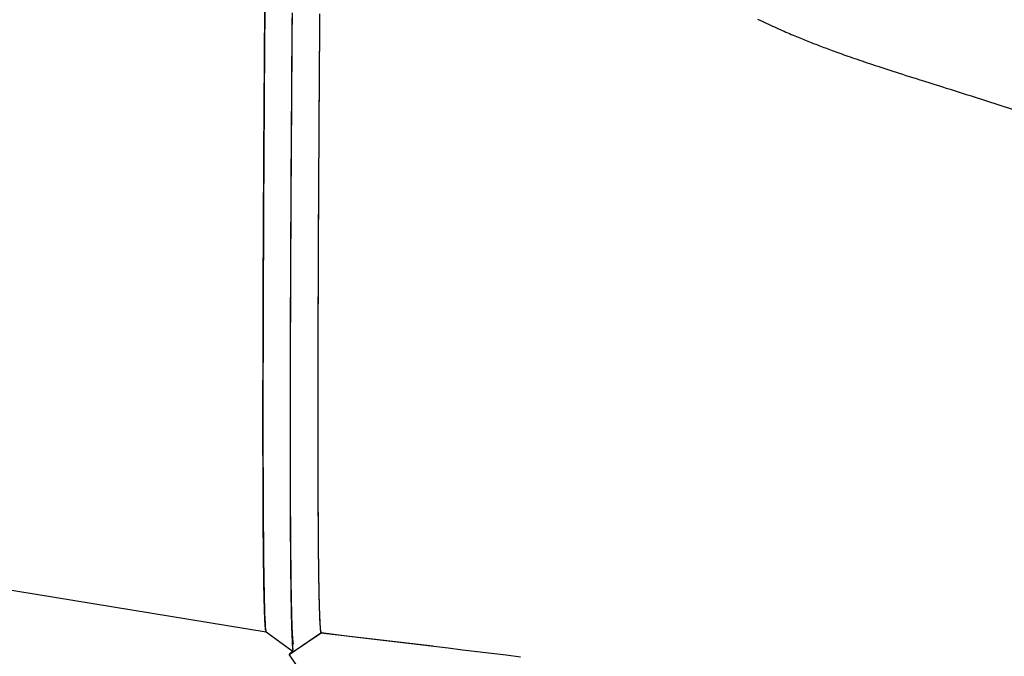
# Model space of a CAD drawing. Extents: x -9730 to 3363, y -2296 to 2168.
# Drawn here: x -4604 to -4353, y -1390 to -1227 of the extents above; entities that cross this region are included whole.
import ezdxf

# ---------------------------------------------------------------- set-up
doc = ezdxf.new("R2010")
doc.units = 0

msp = doc.modelspace()

# ---------------------------------------------------------------- linework, layer by layer
at = {"color": 7, "linetype": 'Continuous'}
for p, q in [((-4852.95, -1332.72), (-4541.12, -1383.81)), ((-4527.16, -1384.13), (-4535.24, -1389.62)), ((-4534.16, -1388.8), (-4527.09, -1383.99)), ((-4527.16, -1384.13), (-4527.06, -1383.95)), ((-4498.56, -1387.42), (-4527.16, -1384.13)), ((-4527.04, -1383.86), (-4527.07, -1383.95)), ((-4535.24, -1389.62), (-4535.03, -1389.27)), ((-4535.24, -1389.62), (-4521.4, -1409.95)), ((-4534.26, -1388.74), (-4535.03, -1389.27))]:
    msp.add_line(p, q, dxfattribs=at)
for points in [[(-4541.78, -1274.37), (-4541.77, -1272.44), (-4541.76, -1270.52), (-4541.75, -1268.59), (-4541.74, -1266.65), (-4541.73, -1264.71), (-4541.72, -1262.75), (-4541.71, -1260.79), (-4541.69, -1258.81), (-4541.68, -1256.81), (-4541.67, -1254.8), (-4541.66, -1252.77), (-4541.64, -1250.73), (-4541.63, -1248.67), (-4541.62, -1246.6), (-4541.6, -1244.52), (-4541.59, -1242.42), (-4541.58, -1240.32), (-4541.56, -1238.2), (-4541.55, -1236.08), (-4541.53, -1233.94), (-4541.52, -1231.79), (-4541.5, -1229.63), (-4541.48, -1227.46), (-4541.47, -1225.27)], [(-4534.52, -1226.08), (-4534.54, -1228.28), (-4534.56, -1230.48), (-4534.57, -1232.66), (-4534.59, -1234.83), (-4534.6, -1236.99), (-4534.62, -1239.14), (-4534.63, -1241.27), (-4534.65, -1243.39), (-4534.66, -1245.5), (-4534.68, -1247.6), (-4534.69, -1249.68), (-4534.7, -1251.75), (-4534.72, -1253.8), (-4534.73, -1255.85), (-4534.74, -1257.88), (-4534.75, -1259.9), (-4534.77, -1261.9), (-4534.78, -1263.89), (-4534.79, -1265.87), (-4534.8, -1267.83), (-4534.81, -1269.79), (-4534.82, -1271.73), (-4534.83, -1273.65), (-4534.84, -1275.56), (-4534.85, -1277.46), (-4534.86, -1279.35), (-4534.87, -1281.22), (-4534.88, -1283.07), (-4534.89, -1284.92), (-4534.9, -1286.75), (-4534.91, -1288.56), (-4534.91, -1290.36), (-4534.92, -1292.15), (-4534.93, -1293.92), (-4534.94, -1295.68), (-4534.94, -1297.43), (-4534.95, -1299.16), (-4534.96, -1300.87), (-4534.96, -1302.57), (-4534.97, -1304.26), (-4534.97, -1305.93), (-4534.98, -1307.59), (-4534.98, -1309.23), (-4534.99, -1310.86), (-4534.99, -1312.47), (-4534.99, -1314.07), (-4535, -1315.65), (-4535, -1317.22), (-4535, -1318.77), (-4535.01, -1320.3), (-4535.01, -1321.83), (-4535.01, -1323.33), (-4535.01, -1324.82), (-4535.02, -1326.3), (-4535.02, -1327.76), (-4535.02, -1329.2), (-4535.02, -1330.63), (-4535.02, -1332.04), (-4535.02, -1333.44), (-4535.02, -1334.82), (-4535.02, -1336.18), (-4535.02, -1337.53), (-4535.02, -1338.86), (-4535.02, -1340.18), (-4535.01, -1341.48), (-4535.01, -1342.76), (-4535.01, -1344.02), (-4535.01, -1345.27), (-4535.01, -1346.5), (-4535, -1347.72), (-4535, -1348.91), (-4535, -1350.09), (-4534.99, -1351.26), (-4534.99, -1352.4), (-4534.98, -1353.53), (-4534.98, -1354.64), (-4534.97, -1355.73), (-4534.97, -1356.8), (-4534.96, -1357.86), (-4534.96, -1358.9), (-4534.95, -1359.92), (-4534.94, -1360.92), (-4534.94, -1361.91), (-4534.93, -1362.88), (-4534.92, -1363.83), (-4534.92, -1364.76), (-4534.91, -1365.68), (-4534.9, -1366.57), (-4534.89, -1367.45), (-4534.88, -1368.32), (-4534.88, -1369.16), (-4534.87, -1369.99), (-4534.86, -1370.8), (-4534.85, -1371.59), (-4534.84, -1372.37), (-4534.83, -1373.12), (-4534.82, -1373.86), (-4534.81, -1374.59), (-4534.8, -1375.29), (-4534.78, -1375.98), (-4534.77, -1376.65), (-4534.76, -1377.3), (-4534.75, -1377.94), (-4534.74, -1378.55), (-4534.72, -1379.15), (-4534.71, -1379.73), (-4534.7, -1380.29), (-4534.68, -1380.84), (-4534.67, -1381.36), (-4534.66, -1381.87), (-4534.64, -1382.36), (-4534.63, -1382.83), (-4534.61, -1383.29), (-4534.6, -1383.73), (-4534.58, -1384.15), (-4534.57, -1384.55), (-4534.55, -1384.94), (-4534.54, -1385.3), (-4534.52, -1385.65), (-4534.5, -1385.98), (-4534.49, -1386.29), (-4534.47, -1386.58), (-4534.45, -1386.85), (-4534.44, -1387.09), (-4534.42, -1387.32), (-4534.4, -1387.52), (-4534.38, -1387.71), (-4534.36, -1387.88), (-4534.35, -1388.04), (-4534.33, -1388.19), (-4534.31, -1388.34), (-4534.29, -1388.49)], [(-4534.53, -1226.87), (-4534.54, -1229.07), (-4534.56, -1231.26), (-4534.58, -1233.43), (-4534.59, -1235.6), (-4534.61, -1237.75), (-4534.62, -1239.89), (-4534.64, -1242.02), (-4534.65, -1244.13), (-4534.67, -1246.23), (-4534.68, -1248.32), (-4534.69, -1250.4), (-4534.71, -1252.46), (-4534.72, -1254.51), (-4534.73, -1256.54), (-4534.75, -1258.57), (-4534.76, -1260.58), (-4534.77, -1262.57), (-4534.78, -1264.56), (-4534.79, -1266.53), (-4534.8, -1268.48), (-4534.82, -1270.42), (-4534.83, -1272.35), (-4534.84, -1274.27), (-4534.85, -1276.17), (-4534.86, -1278.06), (-4534.87, -1279.93), (-4534.87, -1281.79), (-4534.88, -1283.64), (-4534.89, -1285.47), (-4534.9, -1287.3), (-4534.91, -1289.1), (-4534.92, -1290.89), (-4534.92, -1292.67), (-4534.93, -1294.44), (-4534.94, -1296.19), (-4534.94, -1297.93), (-4534.95, -1299.65), (-4534.96, -1301.35), (-4534.96, -1303.05), (-4534.97, -1304.73), (-4534.97, -1306.39), (-4534.98, -1308.04), (-4534.98, -1309.68), (-4534.99, -1311.3), (-4534.99, -1312.9), (-4535, -1314.49), (-4535, -1316.07), (-4535, -1317.63), (-4535.01, -1319.18), (-4535.01, -1320.71), (-4535.01, -1322.23), (-4535.01, -1323.73), (-4535.01, -1325.22), (-4535.02, -1326.69), (-4535.02, -1328.14), (-4535.02, -1329.59), (-4535.02, -1331.01), (-4535.02, -1332.42), (-4535.02, -1333.82), (-4535.02, -1335.2), (-4535.02, -1336.56), (-4535.02, -1337.91), (-4535.02, -1339.24), (-4535.02, -1340.55), (-4535.01, -1341.85), (-4535.01, -1343.13), (-4535.01, -1344.4), (-4535.01, -1345.65), (-4535, -1346.88), (-4535, -1348.1), (-4535, -1349.3), (-4534.99, -1350.48), (-4534.99, -1351.65), (-4534.99, -1352.8), (-4534.98, -1353.93), (-4534.98, -1355.05), (-4534.97, -1356.15), (-4534.97, -1357.23), (-4534.96, -1358.29), (-4534.95, -1359.34), (-4534.95, -1360.37), (-4534.94, -1361.38), (-4534.93, -1362.38), (-4534.93, -1363.36), (-4534.92, -1364.32), (-4534.91, -1365.26), (-4534.9, -1366.18), (-4534.9, -1367.09), (-4534.89, -1367.98), (-4534.88, -1368.85), (-4534.87, -1369.71), (-4534.86, -1370.54), (-4534.85, -1371.36), (-4534.84, -1372.16), (-4534.83, -1372.94), (-4534.82, -1373.7), (-4534.81, -1374.44), (-4534.8, -1375.16), (-4534.79, -1375.86), (-4534.77, -1376.55), (-4534.76, -1377.21), (-4534.75, -1377.86), (-4534.74, -1378.48), (-4534.72, -1379.09), (-4534.71, -1379.67), (-4534.7, -1380.24), (-4534.69, -1380.79), (-4534.67, -1381.32), (-4534.66, -1381.84), (-4534.64, -1382.33), (-4534.63, -1382.8), (-4534.62, -1383.26), (-4534.6, -1383.7), (-4534.59, -1384.11), (-4534.57, -1384.51), (-4534.55, -1384.88), (-4534.54, -1385.24), (-4534.52, -1385.57), (-4534.5, -1385.89), (-4534.49, -1386.19), (-4534.47, -1386.46), (-4534.46, -1386.72), (-4534.44, -1386.96), (-4534.43, -1387.18), (-4534.42, -1387.38), (-4534.41, -1387.57), (-4534.4, -1387.73), (-4534.39, -1387.88), (-4534.38, -1388.01), (-4534.37, -1388.12), (-4534.36, -1388.21), (-4534.35, -1388.28), (-4534.34, -1388.34), (-4534.33, -1388.38), (-4534.33, -1388.42), (-4534.32, -1388.44), (-4534.31, -1388.46), (-4534.3, -1388.47), (-4534.29, -1388.49)], [(-4534.5, -1225.61), (-4534.52, -1227.66), (-4534.53, -1229.7), (-4534.55, -1231.73), (-4534.56, -1233.75), (-4534.58, -1235.76), (-4534.59, -1237.76), (-4534.6, -1239.76), (-4534.62, -1241.74), (-4534.63, -1243.71), (-4534.64, -1245.67), (-4534.66, -1247.62), (-4534.67, -1249.56), (-4534.68, -1251.49), (-4534.69, -1253.41), (-4534.71, -1255.32), (-4534.72, -1257.21), (-4534.73, -1259.1), (-4534.74, -1260.98), (-4534.75, -1262.84), (-4534.76, -1264.69), (-4534.77, -1266.54), (-4534.78, -1268.37), (-4534.79, -1270.18), (-4534.8, -1271.99), (-4534.81, -1273.79), (-4534.82, -1275.57), (-4534.83, -1277.34), (-4534.84, -1279.11), (-4534.85, -1280.85), (-4534.86, -1282.59), (-4534.87, -1284.32), (-4534.87, -1286.03), (-4534.88, -1287.73), (-4534.89, -1289.41), (-4534.9, -1291.09), (-4534.9, -1292.75), (-4534.91, -1294.4), (-4534.91, -1296.04), (-4534.92, -1297.67), (-4534.93, -1299.28), (-4534.93, -1300.88), (-4534.94, -1302.46), (-4534.94, -1304.04), (-4534.95, -1305.6), (-4534.95, -1307.15), (-4534.96, -1308.68), (-4534.96, -1310.2), (-4534.96, -1311.71), (-4534.97, -1313.21), (-4534.97, -1314.69), (-4534.97, -1316.16), (-4534.98, -1317.61), (-4534.98, -1319.06), (-4534.98, -1320.49), (-4534.98, -1321.9), (-4534.99, -1323.3), (-4534.99, -1324.69), (-4534.99, -1326.06), (-4534.99, -1327.42), (-4534.99, -1328.77), (-4534.99, -1330.1), (-4534.99, -1331.42), (-4534.99, -1332.72), (-4534.99, -1334.01), (-4534.99, -1335.29), (-4534.99, -1336.55), (-4534.99, -1337.79), (-4534.99, -1339.02), (-4534.99, -1340.24), (-4534.98, -1341.45), (-4534.98, -1342.63), (-4534.98, -1343.81), (-4534.98, -1344.97), (-4534.97, -1346.11), (-4534.97, -1347.24), (-4534.97, -1348.36), (-4534.96, -1349.46), (-4534.96, -1350.54), (-4534.96, -1351.61), (-4534.95, -1352.67), (-4534.95, -1353.7), (-4534.94, -1354.73), (-4534.94, -1355.74), (-4534.93, -1356.73), (-4534.93, -1357.71), (-4534.92, -1358.67), (-4534.91, -1359.62), (-4534.91, -1360.55), (-4534.9, -1361.46), (-4534.89, -1362.36), (-4534.89, -1363.24), (-4534.88, -1364.11), (-4534.87, -1364.96), (-4534.86, -1365.8), (-4534.86, -1366.62), (-4534.85, -1367.43), (-4534.84, -1368.22), (-4534.83, -1368.99), (-4534.82, -1369.75), (-4534.81, -1370.49), (-4534.8, -1371.21), (-4534.79, -1371.92), (-4534.78, -1372.61), (-4534.77, -1373.29), (-4534.76, -1373.95), (-4534.75, -1374.6), (-4534.74, -1375.22), (-4534.73, -1375.84), (-4534.72, -1376.43), (-4534.7, -1377.01), (-4534.69, -1377.58), (-4534.68, -1378.13), (-4534.67, -1378.66), (-4534.65, -1379.17), (-4534.64, -1379.67), (-4534.63, -1380.16), (-4534.61, -1380.62), (-4534.6, -1381.07), (-4534.59, -1381.5), (-4534.57, -1381.92), (-4534.56, -1382.32), (-4534.54, -1382.7), (-4534.53, -1383.07), (-4534.51, -1383.42), (-4534.5, -1383.76), (-4534.48, -1384.08), (-4534.47, -1384.38), (-4534.45, -1384.66), (-4534.43, -1384.94), (-4534.42, -1385.19), (-4534.4, -1385.43), (-4534.38, -1385.65), (-4534.37, -1385.85), (-4534.35, -1386.03), (-4534.33, -1386.19), (-4534.31, -1386.34), (-4534.3, -1386.46), (-4534.28, -1386.56), (-4534.26, -1386.65), (-4534.24, -1386.72), (-4534.22, -1386.79), (-4534.2, -1386.84), (-4534.18, -1386.9), (-4534.17, -1386.94)], [(-4527.47, -1225.9), (-4527.49, -1228.05), (-4527.5, -1230.2), (-4527.52, -1232.34), (-4527.53, -1234.48), (-4527.55, -1236.62), (-4527.56, -1238.76), (-4527.58, -1240.89), (-4527.59, -1243.02), (-4527.61, -1245.14), (-4527.62, -1247.25), (-4527.63, -1249.36), (-4527.65, -1251.46), (-4527.66, -1253.55), (-4527.67, -1255.62), (-4527.69, -1257.69), (-4527.7, -1259.74), (-4527.71, -1261.78), (-4527.72, -1263.8), (-4527.73, -1265.81), (-4527.74, -1267.8), (-4527.75, -1269.79), (-4527.77, -1271.75), (-4527.78, -1273.71), (-4527.79, -1275.64), (-4527.79, -1277.57), (-4527.8, -1279.48), (-4527.81, -1281.37), (-4527.82, -1283.24), (-4527.83, -1285.1), (-4527.84, -1286.93), (-4527.85, -1288.75), (-4527.85, -1290.54), (-4527.86, -1292.32), (-4527.87, -1294.08), (-4527.87, -1295.81), (-4527.88, -1297.53), (-4527.88, -1299.23), (-4527.89, -1300.9), (-4527.9, -1302.56), (-4527.9, -1304.19), (-4527.9, -1305.81), (-4527.91, -1307.41), (-4527.91, -1308.99), (-4527.92, -1310.54), (-4527.92, -1312.08), (-4527.92, -1313.6), (-4527.93, -1315.1), (-4527.93, -1316.58), (-4527.93, -1318.05), (-4527.93, -1319.49), (-4527.93, -1320.92), (-4527.94, -1322.33), (-4527.94, -1323.73), (-4527.94, -1325.11), (-4527.94, -1326.47), (-4527.94, -1327.82), (-4527.94, -1329.16), (-4527.94, -1330.48), (-4527.94, -1331.78), (-4527.94, -1333.07), (-4527.94, -1334.35), (-4527.94, -1335.61), (-4527.94, -1336.85), (-4527.93, -1338.08), (-4527.93, -1339.3), (-4527.93, -1340.5), (-4527.93, -1341.68), (-4527.92, -1342.85), (-4527.92, -1344), (-4527.92, -1345.14), (-4527.91, -1346.26), (-4527.91, -1347.37), (-4527.91, -1348.46), (-4527.9, -1349.54), (-4527.9, -1350.6), (-4527.89, -1351.64), (-4527.89, -1352.67), (-4527.88, -1353.68), (-4527.88, -1354.68), (-4527.87, -1355.66), (-4527.87, -1356.62), (-4527.86, -1357.57), (-4527.85, -1358.51), (-4527.85, -1359.43), (-4527.84, -1360.33), (-4527.83, -1361.22), (-4527.82, -1362.1), (-4527.81, -1362.96), (-4527.81, -1363.81), (-4527.8, -1364.65), (-4527.79, -1365.47), (-4527.78, -1366.28), (-4527.77, -1367.08), (-4527.76, -1367.86), (-4527.75, -1368.62), (-4527.74, -1369.37), (-4527.73, -1370.1), (-4527.72, -1370.82), (-4527.7, -1371.52), (-4527.69, -1372.21), (-4527.68, -1372.87), (-4527.67, -1373.53), (-4527.65, -1374.16), (-4527.64, -1374.78), (-4527.63, -1375.38), (-4527.61, -1375.96), (-4527.6, -1376.52), (-4527.58, -1377.06), (-4527.57, -1377.59), (-4527.55, -1378.09), (-4527.54, -1378.57), (-4527.52, -1379.03), (-4527.5, -1379.47), (-4527.49, -1379.89), (-4527.47, -1380.29), (-4527.45, -1380.67), (-4527.44, -1381.03), (-4527.42, -1381.36), (-4527.4, -1381.68), (-4527.39, -1381.98), (-4527.37, -1382.25), (-4527.35, -1382.5), (-4527.33, -1382.74), (-4527.31, -1382.95), (-4527.3, -1383.13), (-4527.28, -1383.29), (-4527.26, -1383.43), (-4527.24, -1383.54), (-4527.22, -1383.63), (-4527.2, -1383.7), (-4527.18, -1383.75), (-4527.16, -1383.8), (-4527.14, -1383.83), (-4527.12, -1383.86), (-4527.1, -1383.88)], [(-4527.48, -1226.5), (-4527.49, -1228.12), (-4527.5, -1229.74), (-4527.51, -1231.35), (-4527.53, -1232.96), (-4527.54, -1234.56), (-4527.55, -1236.15), (-4527.56, -1237.73), (-4527.57, -1239.3), (-4527.58, -1240.87), (-4527.59, -1242.43), (-4527.6, -1243.98), (-4527.61, -1245.53), (-4527.62, -1247.06), (-4527.63, -1248.59), (-4527.64, -1250.11), (-4527.65, -1251.63), (-4527.66, -1253.13), (-4527.67, -1254.63), (-4527.68, -1256.13), (-4527.69, -1257.61), (-4527.7, -1259.09), (-4527.71, -1260.56), (-4527.71, -1262.02), (-4527.72, -1263.48), (-4527.73, -1264.93), (-4527.74, -1266.38), (-4527.75, -1267.81), (-4527.75, -1269.24), (-4527.76, -1270.67), (-4527.77, -1272.08), (-4527.78, -1273.49), (-4527.78, -1274.89), (-4527.79, -1276.28), (-4527.8, -1277.67), (-4527.81, -1279.05), (-4527.81, -1280.42), (-4527.82, -1281.78), (-4527.82, -1283.14), (-4527.83, -1284.48), (-4527.84, -1285.82), (-4527.84, -1287.15), (-4527.85, -1288.47), (-4527.85, -1289.79), (-4527.86, -1291.09), (-4527.86, -1292.39), (-4527.87, -1293.68), (-4527.87, -1294.96), (-4527.88, -1296.23), (-4527.88, -1297.5), (-4527.89, -1298.76), (-4527.89, -1300.01), (-4527.9, -1301.25), (-4527.9, -1302.48), (-4527.9, -1303.71), (-4527.91, -1304.93), (-4527.91, -1306.14), (-4527.91, -1307.34), (-4527.92, -1308.54), (-4527.92, -1309.72), (-4527.92, -1310.9), (-4527.92, -1312.07), (-4527.93, -1313.23), (-4527.93, -1314.39), (-4527.93, -1315.53), (-4527.93, -1316.67), (-4527.93, -1317.79), (-4527.94, -1318.91), (-4527.94, -1320.02), (-4527.94, -1321.12), (-4527.94, -1322.21), (-4527.94, -1323.3), (-4527.94, -1324.37), (-4527.94, -1325.43), (-4527.94, -1326.49), (-4527.94, -1327.53), (-4527.94, -1328.57), (-4527.94, -1329.6), (-4527.94, -1330.62), (-4527.94, -1331.63), (-4527.94, -1332.63), (-4527.94, -1333.62), (-4527.94, -1334.61), (-4527.94, -1335.58), (-4527.94, -1336.55), (-4527.94, -1337.5), (-4527.94, -1338.45), (-4527.94, -1339.39), (-4527.93, -1340.32), (-4527.93, -1341.24), (-4527.93, -1342.15), (-4527.93, -1343.06), (-4527.93, -1343.95), (-4527.92, -1344.83), (-4527.92, -1345.71), (-4527.92, -1346.57), (-4527.92, -1347.43), (-4527.91, -1348.27), (-4527.91, -1349.11), (-4527.91, -1349.94), (-4527.9, -1350.75), (-4527.9, -1351.56), (-4527.89, -1352.35), (-4527.89, -1353.14), (-4527.89, -1353.92), (-4527.88, -1354.68), (-4527.88, -1355.44), (-4527.87, -1356.18), (-4527.87, -1356.92), (-4527.86, -1357.64), (-4527.86, -1358.36), (-4527.85, -1359.07), (-4527.85, -1359.76), (-4527.84, -1360.45), (-4527.84, -1361.12), (-4527.83, -1361.79), (-4527.82, -1362.45), (-4527.82, -1363.09), (-4527.81, -1363.73), (-4527.81, -1364.36), (-4527.8, -1364.98), (-4527.79, -1365.59), (-4527.79, -1366.19), (-4527.78, -1366.77), (-4527.77, -1367.35), (-4527.76, -1367.92), (-4527.76, -1368.48), (-4527.75, -1369.04), (-4527.74, -1369.58), (-4527.73, -1370.11), (-4527.72, -1370.63), (-4527.72, -1371.14), (-4527.71, -1371.64), (-4527.7, -1372.13), (-4527.69, -1372.61), (-4527.68, -1373.09), (-4527.67, -1373.55), (-4527.66, -1374), (-4527.65, -1374.44), (-4527.64, -1374.87), (-4527.63, -1375.3), (-4527.62, -1375.71), (-4527.61, -1376.11), (-4527.6, -1376.5), (-4527.59, -1376.88), (-4527.58, -1377.26), (-4527.57, -1377.62), (-4527.56, -1377.97), (-4527.55, -1378.32), (-4527.54, -1378.65), (-4527.53, -1378.97), (-4527.52, -1379.29), (-4527.51, -1379.59), (-4527.5, -1379.88), (-4527.48, -1380.17), (-4527.47, -1380.44), (-4527.46, -1380.7), (-4527.45, -1380.96), (-4527.44, -1381.2), (-4527.42, -1381.44), (-4527.41, -1381.66), (-4527.4, -1381.88), (-4527.38, -1382.08), (-4527.37, -1382.28), (-4527.36, -1382.47), (-4527.34, -1382.64), (-4527.33, -1382.81), (-4527.32, -1382.97), (-4527.3, -1383.11), (-4527.29, -1383.25), (-4527.27, -1383.38), (-4527.26, -1383.49), (-4527.24, -1383.59), (-4527.23, -1383.68), (-4527.21, -1383.76), (-4527.2, -1383.82), (-4527.18, -1383.87), (-4527.16, -1383.91), (-4527.15, -1383.93), (-4527.13, -1383.95), (-4527.12, -1383.95), (-4527.1, -1383.96), (-4527.08, -1383.96), (-4527.07, -1383.95)], [(-4415.59, -1227.24), (-4415.02, -1227.52), (-4414.46, -1227.78), (-4413.91, -1228.04), (-4413.37, -1228.29), (-4412.84, -1228.54), (-4412.31, -1228.78), (-4411.79, -1229.02), (-4411.28, -1229.25), (-4410.77, -1229.47), (-4410.28, -1229.7), (-4409.79, -1229.91), (-4409.3, -1230.13), (-4408.82, -1230.34), (-4408.35, -1230.54), (-4407.89, -1230.74), (-4407.43, -1230.94), (-4406.98, -1231.13), (-4406.54, -1231.32), (-4406.1, -1231.5), (-4405.67, -1231.68), (-4405.24, -1231.86), (-4404.82, -1232.03), (-4404.4, -1232.2), (-4403.98, -1232.37), (-4403.57, -1232.54), (-4403.16, -1232.71), (-4402.75, -1232.87), (-4402.34, -1233.03), (-4401.93, -1233.19), (-4401.53, -1233.35), (-4401.12, -1233.51), (-4400.72, -1233.67), (-4400.31, -1233.82), (-4399.91, -1233.98), (-4399.5, -1234.14), (-4399.09, -1234.29), (-4398.67, -1234.45), (-4398.25, -1234.61), (-4397.83, -1234.77), (-4397.39, -1234.93), (-4396.95, -1235.09), (-4396.5, -1235.26), (-4396.04, -1235.43), (-4395.57, -1235.6), (-4395.09, -1235.78), (-4394.59, -1235.95), (-4394.09, -1236.13), (-4393.57, -1236.32), (-4393.04, -1236.51), (-4392.5, -1236.7), (-4391.94, -1236.89), (-4391.37, -1237.09), (-4390.78, -1237.3), (-4390.18, -1237.5), (-4389.57, -1237.71), (-4388.94, -1237.93), (-4388.3, -1238.15), (-4387.64, -1238.37), (-4386.97, -1238.59), (-4386.28, -1238.82), (-4385.57, -1239.06), (-4384.86, -1239.29), (-4384.12, -1239.53), (-4383.37, -1239.78), (-4382.61, -1240.03), (-4381.83, -1240.28), (-4381.04, -1240.53), (-4380.23, -1240.79), (-4379.41, -1241.06), (-4378.57, -1241.33), (-4377.71, -1241.6), (-4376.84, -1241.87), (-4375.96, -1242.15), (-4375.06, -1242.43), (-4374.14, -1242.72), (-4373.21, -1243.01), (-4371.32, -1243.61), (-4370.35, -1243.91), (-4369.38, -1244.22), (-4368.39, -1244.53), (-4367.39, -1244.84), (-4366.39, -1245.16), (-4365.37, -1245.48), (-4364.35, -1245.8), (-4363.33, -1246.13), (-4362.3, -1246.46), (-4361.27, -1246.78), (-4360.24, -1247.11)], [(-4360.24, -1247.11), (-4338.45, -1254.14), (-4308.29, -1263.85), (-4274.99, -1274.58), (-4255.79, -1280.77), (-4234.11, -1287.75), (-4219.86, -1292.34), (-4179.87, -1305.22), (-4170.77, -1308.16), (-4164.05, -1310.32), (-4155.4, -1313.11), (-4149.4, -1315.04), (-4142.35, -1317.31), (-4135.04, -1319.67), (-4125.65, -1322.69), (-4112.91, -1326.8), (-4101.2, -1330.58), (-4080.83, -1337.15), (-4052.3, -1346.35), (-4035.4, -1351.8)], [(-4541.87, -1356.42), (-4541.87, -1355.38), (-4541.88, -1354.33), (-4541.89, -1353.28), (-4541.89, -1352.22), (-4541.9, -1351.15), (-4541.9, -1350.06), (-4541.91, -1348.96), (-4541.91, -1347.84), (-4541.92, -1346.69), (-4541.92, -1345.53), (-4541.92, -1344.34), (-4541.93, -1343.14), (-4541.93, -1341.92), (-4541.93, -1340.68), (-4541.93, -1339.42), (-4541.94, -1338.14), (-4541.94, -1336.85), (-4541.94, -1335.55), (-4541.94, -1334.23), (-4541.94, -1332.89), (-4541.94, -1331.54), (-4541.94, -1330.17), (-4541.94, -1328.78), (-4541.94, -1327.38), (-4541.94, -1325.96), (-4541.94, -1324.53), (-4541.94, -1323.08), (-4541.94, -1321.61), (-4541.94, -1320.13), (-4541.93, -1318.63), (-4541.93, -1317.11), (-4541.93, -1315.58), (-4541.93, -1314.04), (-4541.92, -1312.48), (-4541.92, -1310.9), (-4541.92, -1309.31), (-4541.91, -1307.7), (-4541.91, -1306.08), (-4541.9, -1304.44), (-4541.9, -1302.79), (-4541.89, -1301.13), (-4541.89, -1299.45), (-4541.88, -1297.75), (-4541.88, -1296.04), (-4541.87, -1294.32), (-4541.86, -1292.57), (-4541.86, -1290.81), (-4541.85, -1289.04), (-4541.84, -1287.24), (-4541.83, -1285.43), (-4541.83, -1283.61), (-4541.82, -1281.77), (-4541.81, -1279.93), (-4541.8, -1278.08), (-4541.78, -1274.37)], [(-4541.12, -1383.66), (-4541.14, -1383.65), (-4541.15, -1383.64), (-4541.17, -1383.62), (-4541.19, -1383.59), (-4541.2, -1383.56), (-4541.22, -1383.51), (-4541.24, -1383.44), (-4541.25, -1383.35), (-4541.27, -1383.24), (-4541.28, -1383.11), (-4541.3, -1382.96), (-4541.32, -1382.79), (-4541.33, -1382.6), (-4541.35, -1382.39), (-4541.37, -1382.15), (-4541.38, -1381.9), (-4541.4, -1381.63), (-4541.42, -1381.34), (-4541.43, -1381.03), (-4541.45, -1380.7), (-4541.47, -1380.36), (-4541.48, -1379.99), (-4541.5, -1379.6), (-4541.51, -1379.2), (-4541.53, -1378.77), (-4541.54, -1378.33), (-4541.56, -1377.87), (-4541.57, -1377.38), (-4541.59, -1376.88), (-4541.6, -1376.36), (-4541.62, -1375.82), (-4541.63, -1375.27), (-4541.64, -1374.69), (-4541.66, -1374.1), (-4541.67, -1373.48), (-4541.68, -1372.85), (-4541.69, -1372.2), (-4541.7, -1371.54), (-4541.72, -1370.85), (-4541.73, -1370.15), (-4541.74, -1369.43), (-4541.75, -1368.7), (-4541.76, -1367.94), (-4541.77, -1367.17), (-4541.78, -1366.38), (-4541.79, -1365.56), (-4541.8, -1364.72), (-4541.81, -1363.87), (-4541.82, -1362.99), (-4541.82, -1362.09), (-4541.83, -1361.17), (-4541.84, -1360.24), (-4541.85, -1359.29), (-4541.85, -1358.34), (-4541.86, -1357.38), (-4541.87, -1356.42)], [(-4541.12, -1383.8), (-4537.66, -1386.3), (-4534.19, -1388.79)], [(-4527.11, -1383.98), (-4519.93, -1384.84), (-4516.34, -1385.27), (-4512.74, -1385.71), (-4509.14, -1386.14), (-4505.52, -1386.58), (-4501.9, -1387.01), (-4498.26, -1387.45), (-4494.61, -1387.89), (-4490.94, -1388.34), (-4487.26, -1388.78), (-4483.56, -1389.23), (-4479.85, -1389.68), (-4476.12, -1390.13)]]:
    msp.add_lwpolyline(points, dxfattribs=at)
for start_param, end_param in [(1.977734, 2.370433), (2.370433, 2.763132), (2.763132, 3.155831)]:
    msp.add_ellipse((-4536.01, -997.05), major_axis=(5.1, 386.76), ratio=0.007848, start_param=start_param, end_param=end_param, dxfattribs=at)

doc.saveas('drawing.dxf')
